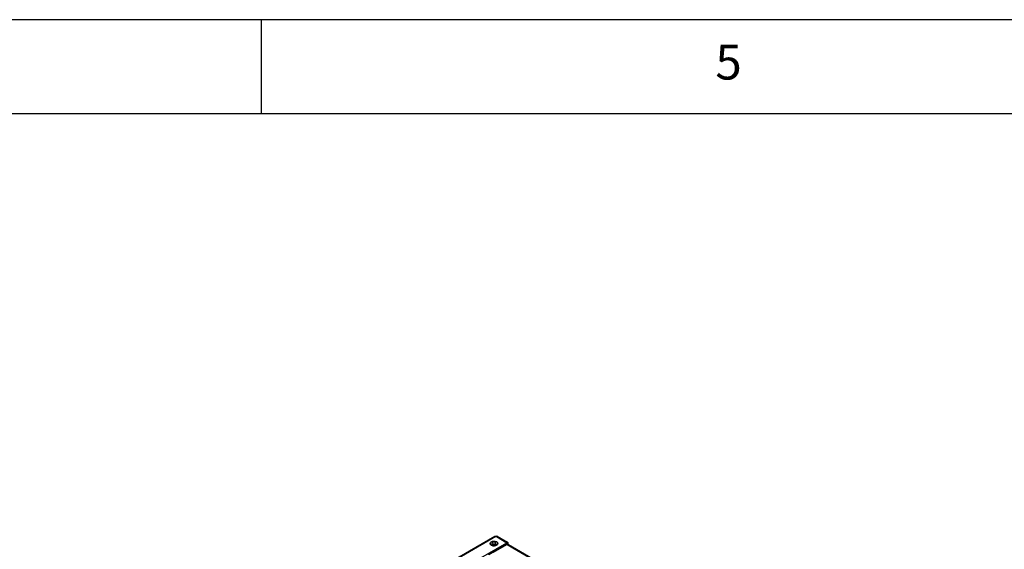
# Model space of a CAD drawing. Extents: x 5 to 292, y 5 to 205.
# Drawn here: x 186 to 238, y 177 to 205 of the extents above; entities that cross this region are included whole.
import ezdxf

# ---------------------------------------------------------------- set-up
doc = ezdxf.new("R2010")
doc.units = 0
doc.layers.get('0').update_dxf_attribs({"linetype": 'CONTINUOUS'})
doc.styles.add('SLDTEXTSTYLE0', font='TXT', dxfattribs={"width": 0.75})

msp = doc.modelspace()

# ---------------------------------------------------------------- linework, layer by layer
at = {"color": 7, "linetype": 'CONTINUOUS'}
for p, q in [((292, 205), (5, 205)), ((198.5, 205), (198.5, 200)), ((287, 200), (10, 200)), ((210.93733, 177.50835), (207.69438, 175.63624)), ((210.9941, 177.509), (207.73261, 175.62618)), ((208.30093, 175.29297), (211.5713, 177.18092)), ((210.58665, 176.57576), (211.58013, 177.14928)), ((210.622, 176.55535), (211.61549, 177.12887)), ((210.68717, 177.14868), (210.68717, 177.11663)), ((210.86129, 177.10237), (210.8341, 177.09554)), ((211.58367, 177.07989), (210.84651, 176.65433)), ((210.9941, 177.509), (211.01622, 177.50136)), ((211.00738, 177.50169), (211.04273, 177.5221)), ((211.02506, 177.50646), (211.01181, 177.50288)), ((211.01622, 177.50136), (211.5713, 177.18092)), ((211.02506, 177.50646), (211.06041, 177.52687)), ((211.02506, 177.50646), (211.58013, 177.18602)), ((211.06041, 177.52687), (211.04273, 177.5221)), ((211.06041, 177.52687), (211.61549, 177.20643)), ((211.08717, 177.11663), (211.08717, 177.14868)), ((211.5713, 177.14418), (211.5713, 177.18092)), ((211.61549, 177.20643), (211.58013, 177.18602)), ((211.58013, 177.18602), (211.58013, 177.14928)), ((211.58013, 177.14928), (211.61549, 177.12887)), ((211.58367, 177.07989), (217.37753, 173.73517)), ((211.61549, 177.07958), (211.61549, 177.12887)), ((211.64331, 177.07107), (211.64331, 177.16765)), ((217.3896, 173.75609), (211.65408, 177.06714))]:
    msp.add_line(p, q, dxfattribs=at)
at = {"color": 7, "linetype": 'CONTINUOUS', "flags": 128}
for points in [[(210.93893, 177.0051), (210.89619, 177.00129), (210.85303, 177.00286), (210.81147, 177.00976), (210.77344, 177.02165), (210.74073, 177.03799), (210.71487, 177.058), (210.69707, 177.08075), (210.68816, 177.10518), (210.68717, 177.11663)], [(210.93893, 177.03715), (210.89619, 177.03334), (210.85303, 177.03491), (210.81147, 177.04181), (210.77344, 177.0537), (210.74073, 177.07003), (210.71487, 177.09005), (210.69707, 177.1128), (210.68816, 177.13723), (210.68855, 177.16219), (210.69822, 177.18653), (210.71674, 177.20909), (210.74322, 177.22883), (210.77643, 177.24482), (210.81482, 177.25631), (210.8566, 177.26278), (210.8998, 177.2639), (210.94241, 177.25964), (210.98244, 177.25019), (211.01802, 177.23599), (211.04747, 177.21771), (211.06944, 177.19621), (211.08287, 177.17248), (211.08716, 177.14763), (211.0821, 177.12284), (211.06792, 177.09925), (211.04529, 177.07798), (211.01527, 177.06001), (210.97925, 177.04618), (210.93893, 177.03715)], [(210.85967, 177.20792), (210.83064, 177.20061), (210.80664, 177.18868), (210.78979, 177.1732), (210.78159, 177.15554), (210.78277, 177.13727), (210.79323, 177.12001), (210.81204, 177.1053), (210.83752, 177.09445), (210.86742, 177.08841), (210.89907, 177.08772), (210.92966, 177.09246), (210.95648, 177.10218), (210.97713, 177.11604), (210.9898, 177.1328), (210.99335, 177.15097), (210.98746, 177.16893), (210.97266, 177.1851), (210.95026, 177.19803), (210.92226, 177.20657), (210.89114, 177.20997), (210.85967, 177.20792)], [(210.85967, 177.10585), (210.83064, 177.09854), (210.82823, 177.09764)], [(211.08717, 177.11663), (211.08716, 177.11558), (211.0821, 177.09079), (211.06792, 177.0672), (211.04529, 177.04593), (211.01527, 177.02796), (210.97925, 177.01413), (210.93893, 177.0051)]]:
    msp.add_lwpolyline(points, dxfattribs=at)
at = {"color": 7, "linetype": 'CONTINUOUS'}
for centre, radius, start, end in [((210.88707, 176.93522), 0.17282, 70.023423, 99.121399), ((210.88709, 176.94093), 0.16349, 71.028403, 99.079411), ((211.57316, 177.16765), 0.01965, 290.783421, 69.216579), ((211.60077, 177.16765), 0.04148, 290.783421, 69.216579)]:
    msp.add_arc(centre, radius, start, end, dxfattribs=at)
for points, knots in [([(210.9941, 177.509), (210.98366, 177.51219), (210.96278, 177.51855), (210.94582, 177.51175), (210.93734, 177.50835)], [0, 0, 0, 0, 0.500051073, 1, 1, 1, 1]), ([(210.98707, 177.51045), (210.9943, 177.51307), (211.01351, 177.52002), (211.03173, 177.5218), (211.04154, 177.52206), (211.04273, 177.5221)], [0, 0, 0, 0, 0.34635753, 0.92010479, 1, 1, 1, 1]), ([(211.65396, 177.06697), (211.65366, 177.06722), (211.64408, 177.07525), (211.61961, 177.0811), (211.59535, 177.08028), (211.58367, 177.07989)], [0, 0, 0, 0, 0.01630081, 0.52616858, 1, 1, 1, 1])]:
    msp.add_open_spline(points, degree=3, knots=knots, dxfattribs=at)

# ---------------------------------------------------------------- texts
at = {"color": 7, "linetype": 'CONTINUOUS', "insert": (222.66667, 203.66802), "char_height": 1.85208, "attachment_point": 1, "style": 'SLDTEXTSTYLE0'}
msp.add_mtext('5', dxfattribs=at)

doc.saveas('drawing.dxf')
